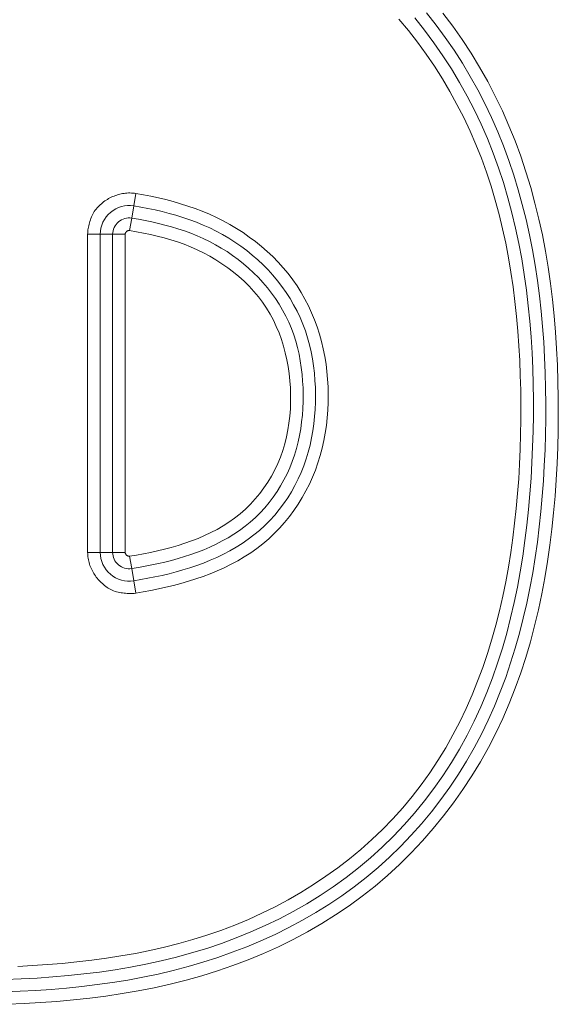
# Model space of a CAD drawing. Units: inches. Extents: x -214 to 241, y -137 to 39.
# Drawn here: x -203 to -202, y -32 to -30 of the extents above; entities that cross this region are included whole.
import ezdxf

# ---------------------------------------------------------------- set-up
doc = ezdxf.new("R2010")
doc.units = ezdxf.units.IN
doc.header["$MEASUREMENT"] = 0
doc.layers.add('Unnamed [1.1]', color=7, linetype='Continuous', lineweight=0)

msp = doc.modelspace()

# ---------------------------------------------------------------- linework, layer by layer
at = {"layer": 'Unnamed [1.1]', "color": 18, "linetype": 'Continuous', "lineweight": 0, "true_color": 0x000000}
for p, q in [((-202.89811, -30.7712), (-202.90206, -30.79502)), ((-202.89811, -30.7712), (-202.90206, -30.79502)), ((-202.90206, -30.79502), (-202.90592, -30.81826)), ((-202.90206, -30.79502), (-202.90592, -30.81826)), ((-202.90592, -30.81826), (-202.90988, -30.84209)), ((-202.90592, -30.81826), (-202.90988, -30.84209)), ((-202.99026, -30.84931), (-202.97504, -30.84931)), ((-202.99026, -30.84931), (-202.99026, -31.45842)), ((-202.99026, -30.84931), (-202.97504, -30.84931)), ((-202.99026, -30.84931), (-202.99026, -31.45842)), ((-202.97504, -30.84931), (-202.96611, -30.84931)), ((-202.97504, -30.84931), (-202.96611, -30.84931)), ((-202.96611, -30.84931), (-202.94255, -30.84931)), ((-202.96611, -30.84931), (-202.96611, -31.45842)), ((-202.96611, -30.84931), (-202.94255, -30.84931)), ((-202.96611, -30.84931), (-202.96611, -31.45842)), ((-202.93362, -30.84931), (-202.94255, -30.84931)), ((-202.94255, -31.45842), (-202.94255, -30.84931)), ((-202.93362, -30.84931), (-202.94255, -30.84931)), ((-202.94255, -31.45842), (-202.94255, -30.84931)), ((-202.9184, -30.84931), (-202.93362, -30.84931)), ((-202.9184, -30.84931), (-202.93362, -30.84931)), ((-202.9184, -31.45842), (-202.9184, -30.84931)), ((-202.9184, -31.45842), (-202.9184, -30.84931)), ((-202.99026, -31.45842), (-202.97504, -31.45842)), ((-202.99026, -31.45842), (-202.97504, -31.45842)), ((-202.97504, -31.45842), (-202.96611, -31.45842)), ((-202.97504, -31.45842), (-202.96611, -31.45842)), ((-202.96611, -31.45842), (-202.94255, -31.45842)), ((-202.96611, -31.45842), (-202.94255, -31.45842)), ((-202.94255, -31.45842), (-202.93362, -31.45842)), ((-202.94255, -31.45842), (-202.93362, -31.45842)), ((-202.93362, -31.45842), (-202.9184, -31.45842)), ((-202.93362, -31.45842), (-202.9184, -31.45842)), ((-202.90989, -31.46565), (-202.90599, -31.48948)), ((-202.90989, -31.46565), (-202.90599, -31.48948)), ((-202.90219, -31.51274), (-202.90599, -31.48948)), ((-202.90219, -31.51274), (-202.90599, -31.48948)), ((-202.89829, -31.53657), (-202.90219, -31.51274)), ((-202.89829, -31.53657), (-202.90219, -31.51274))]:
    msp.add_line(p, q, dxfattribs=at)
for points in [[(-203.14867, -32.29976), (-203.11911, -32.29858), (-203.08956, -32.297), (-203.06005, -32.29499), (-203.03059, -32.29251), (-203.00119, -32.28952), (-202.97186, -32.28599), (-202.94261, -32.28188), (-202.91345, -32.27715), (-202.88441, -32.27177), (-202.85549, -32.2657), (-202.8267, -32.2589), (-202.79806, -32.25135), (-202.76963, -32.24305), (-202.74143, -32.23397), (-202.71349, -32.22412), (-202.68586, -32.21348), (-202.65858, -32.20204), (-202.63168, -32.1898), (-202.60519, -32.17673), (-202.57916, -32.16284), (-202.55362, -32.14811), (-202.52861, -32.13254), (-202.50417, -32.11611), (-202.48033, -32.09881), (-202.45712, -32.08065), (-202.43458, -32.06164), (-202.41273, -32.04182), (-202.39158, -32.02123), (-202.37116, -31.99989), (-202.35149, -31.97783), (-202.33259, -31.95509), (-202.31449, -31.9317), (-202.29721, -31.9077), (-202.28077, -31.88311), (-202.26519, -31.85797), (-202.25049, -31.83231), (-202.2367, -31.80615), (-202.22383, -31.77955), (-202.21184, -31.75258), (-202.2007, -31.72527), (-202.19037, -31.69764), (-202.18084, -31.66972), (-202.17206, -31.64153), (-202.16403, -31.61311), (-202.1567, -31.58448), (-202.15005, -31.55565), (-202.14406, -31.52667), (-202.13869, -31.49754), (-202.13392, -31.46831), (-202.12972, -31.43899), (-202.12607, -31.40961), (-202.12293, -31.38019), (-202.12029, -31.35075), (-202.11813, -31.32127), (-202.11641, -31.29178), (-202.11513, -31.26226), (-202.11426, -31.23273), (-202.11377, -31.20319), (-202.11367, -31.17365), (-202.11397, -31.1441), (-202.1147, -31.11455), (-202.11589, -31.08502), (-202.11757, -31.05549), (-202.11975, -31.02598), (-202.12248, -30.99649), (-202.12576, -30.96704), (-202.12963, -30.93765), (-202.1341, -30.90834), (-202.13921, -30.87915), (-202.14497, -30.8501), (-202.15141, -30.82122), (-202.15855, -30.79253), (-202.16642, -30.76405), (-202.17503, -30.73582), (-202.18442, -30.70786), (-202.1946, -30.68019), (-202.20559, -30.65285), (-202.21743, -30.62585), (-202.23013, -30.59923), (-202.24367, -30.57301), (-202.25805, -30.54722), (-202.27323, -30.52188), (-202.28921, -30.49701), (-202.30596, -30.47265), (-202.32348, -30.44883), (-202.34173, -30.42556)], [(-203.14867, -32.29976), (-203.11911, -32.29858), (-203.08956, -32.297), (-203.06005, -32.29499), (-203.03059, -32.29251), (-203.00119, -32.28952), (-202.97186, -32.28599), (-202.94261, -32.28188), (-202.91345, -32.27715), (-202.88441, -32.27177), (-202.85549, -32.2657), (-202.8267, -32.2589), (-202.79806, -32.25135), (-202.76963, -32.24305), (-202.74143, -32.23397), (-202.71349, -32.22412), (-202.68586, -32.21348), (-202.65858, -32.20204), (-202.63168, -32.1898), (-202.60519, -32.17673), (-202.57916, -32.16284), (-202.55362, -32.14811), (-202.52861, -32.13254), (-202.50417, -32.11611), (-202.48033, -32.09881), (-202.45712, -32.08065), (-202.43458, -32.06164), (-202.41273, -32.04182), (-202.39158, -32.02123), (-202.37116, -31.99989), (-202.35149, -31.97783), (-202.33259, -31.95509), (-202.31449, -31.9317), (-202.29721, -31.9077), (-202.28077, -31.88311), (-202.26519, -31.85797), (-202.25049, -31.83231), (-202.2367, -31.80615), (-202.22383, -31.77955), (-202.21184, -31.75258), (-202.2007, -31.72527), (-202.19037, -31.69764), (-202.18084, -31.66972), (-202.17206, -31.64153), (-202.16403, -31.61311), (-202.1567, -31.58448), (-202.15005, -31.55565), (-202.14406, -31.52667), (-202.13869, -31.49754), (-202.13392, -31.46831), (-202.12972, -31.43899), (-202.12607, -31.40961), (-202.12293, -31.38019), (-202.12029, -31.35075), (-202.11813, -31.32127), (-202.11641, -31.29178), (-202.11513, -31.26226), (-202.11426, -31.23273), (-202.11377, -31.20319), (-202.11367, -31.17365), (-202.11397, -31.1441), (-202.1147, -31.11455), (-202.11589, -31.08502), (-202.11757, -31.05549), (-202.11975, -31.02598), (-202.12248, -30.99649), (-202.12576, -30.96704), (-202.12963, -30.93765), (-202.1341, -30.90834), (-202.13921, -30.87915), (-202.14497, -30.8501), (-202.15141, -30.82122), (-202.15855, -30.79253), (-202.16642, -30.76405), (-202.17503, -30.73582), (-202.18442, -30.70786), (-202.1946, -30.68019), (-202.20559, -30.65285), (-202.21743, -30.62585), (-202.23013, -30.59923), (-202.24367, -30.57301), (-202.25805, -30.54722), (-202.27323, -30.52188), (-202.28921, -30.49701), (-202.30596, -30.47265), (-202.32348, -30.44883), (-202.34173, -30.42556)], [(-203.14311, -32.32364), (-203.11169, -32.32226), (-203.08029, -32.32042), (-203.04893, -32.3181), (-203.01763, -32.31524), (-202.98641, -32.31183), (-202.9553, -32.30782), (-202.9243, -32.30317), (-202.89344, -32.29785), (-202.86274, -32.29183), (-202.83222, -32.28505), (-202.80188, -32.27746), (-202.77172, -32.269), (-202.7418, -32.25966), (-202.71215, -32.24943), (-202.68281, -32.23831), (-202.65384, -32.2263), (-202.62527, -32.21338), (-202.59716, -32.19956), (-202.56953, -32.18481), (-202.54243, -32.16915), (-202.51591, -32.15256), (-202.49001, -32.13503), (-202.46478, -32.11657), (-202.44025, -32.09716), (-202.41645, -32.07685), (-202.3934, -32.05567), (-202.37112, -32.03365), (-202.34964, -32.01085), (-202.32898, -31.98729), (-202.30916, -31.96301), (-202.2902, -31.93805), (-202.27213, -31.91245), (-202.25496, -31.88625), (-202.23872, -31.85949), (-202.22344, -31.8322), (-202.20913, -31.80442), (-202.1958, -31.7762), (-202.18345, -31.74755), (-202.17202, -31.71852), (-202.16149, -31.68913), (-202.15184, -31.65941), (-202.14301, -31.6294), (-202.135, -31.59912), (-202.12775, -31.56861), (-202.12124, -31.5379), (-202.11545, -31.50701), (-202.11032, -31.47598), (-202.10585, -31.44485), (-202.10198, -31.41363), (-202.09869, -31.38236), (-202.09596, -31.35104), (-202.09376, -31.31969), (-202.09205, -31.28831), (-202.09082, -31.2569), (-202.09005, -31.22547), (-202.08969, -31.19403), (-202.08976, -31.16258), (-202.09029, -31.13113), (-202.09129, -31.09971), (-202.09281, -31.06832), (-202.09487, -31.03697), (-202.0975, -31.00567), (-202.10073, -30.97445), (-202.10459, -30.94331), (-202.1091, -30.91229), (-202.11429, -30.8814), (-202.1202, -30.85066), (-202.12686, -30.8201), (-202.13429, -30.78974), (-202.14251, -30.7596), (-202.15157, -30.7297), (-202.16149, -30.70006), (-202.1723, -30.67071), (-202.18402, -30.64167), (-202.1967, -30.61295), (-202.21031, -30.58465), (-202.22483, -30.55684), (-202.24024, -30.52955), (-202.25651, -30.50279), (-202.27364, -30.47659), (-202.29161, -30.45098), (-202.3104, -30.42597)], [(-203.14311, -32.32364), (-203.11169, -32.32226), (-203.08029, -32.32042), (-203.04893, -32.3181), (-203.01763, -32.31524), (-202.98641, -32.31183), (-202.9553, -32.30782), (-202.9243, -32.30317), (-202.89344, -32.29785), (-202.86274, -32.29183), (-202.83222, -32.28505), (-202.80188, -32.27746), (-202.77172, -32.269), (-202.7418, -32.25966), (-202.71215, -32.24943), (-202.68281, -32.23831), (-202.65384, -32.2263), (-202.62527, -32.21338), (-202.59716, -32.19956), (-202.56953, -32.18481), (-202.54243, -32.16915), (-202.51591, -32.15256), (-202.49001, -32.13503), (-202.46478, -32.11657), (-202.44025, -32.09716), (-202.41645, -32.07685), (-202.3934, -32.05567), (-202.37112, -32.03365), (-202.34964, -32.01085), (-202.32898, -31.98729), (-202.30916, -31.96301), (-202.2902, -31.93805), (-202.27213, -31.91245), (-202.25496, -31.88625), (-202.23872, -31.85949), (-202.22344, -31.8322), (-202.20913, -31.80442), (-202.1958, -31.7762), (-202.18345, -31.74755), (-202.17202, -31.71852), (-202.16149, -31.68913), (-202.15184, -31.65941), (-202.14301, -31.6294), (-202.135, -31.59912), (-202.12775, -31.56861), (-202.12124, -31.5379), (-202.11545, -31.50701), (-202.11032, -31.47598), (-202.10585, -31.44485), (-202.10198, -31.41363), (-202.09869, -31.38236), (-202.09596, -31.35104), (-202.09376, -31.31969), (-202.09205, -31.28831), (-202.09082, -31.2569), (-202.09005, -31.22547), (-202.08969, -31.19403), (-202.08976, -31.16258), (-202.09029, -31.13113), (-202.09129, -31.09971), (-202.09281, -31.06832), (-202.09487, -31.03697), (-202.0975, -31.00567), (-202.10073, -30.97445), (-202.10459, -30.94331), (-202.1091, -30.91229), (-202.11429, -30.8814), (-202.1202, -30.85066), (-202.12686, -30.8201), (-202.13429, -30.78974), (-202.14251, -30.7596), (-202.15157, -30.7297), (-202.16149, -30.70006), (-202.1723, -30.67071), (-202.18402, -30.64167), (-202.1967, -30.61295), (-202.21031, -30.58465), (-202.22483, -30.55684), (-202.24024, -30.52955), (-202.25651, -30.50279), (-202.27364, -30.47659), (-202.29161, -30.45098), (-202.3104, -30.42597)], [(-203.14724, -32.27617), (-203.11718, -32.27495), (-203.08714, -32.27332), (-203.05714, -32.27124), (-203.02719, -32.26866), (-202.99731, -32.26554), (-202.96751, -32.26185), (-202.93781, -32.25754), (-202.90821, -32.25257), (-202.87874, -32.2469), (-202.84941, -32.2405), (-202.82024, -32.23331), (-202.79125, -32.22533), (-202.7625, -32.21654), (-202.73401, -32.20693), (-202.70582, -32.19648), (-202.67797, -32.18518), (-202.65051, -32.17302), (-202.62345, -32.15997), (-202.59686, -32.14603), (-202.57075, -32.13119), (-202.54517, -32.11542), (-202.52016, -32.09871), (-202.49575, -32.08105), (-202.47202, -32.06249), (-202.44903, -32.04308), (-202.4268, -32.02285), (-202.40534, -32.00184), (-202.38468, -31.98006), (-202.36484, -31.95755), (-202.34584, -31.93433), (-202.3277, -31.91044), (-202.31044, -31.88589), (-202.29408, -31.86072), (-202.27864, -31.83495), (-202.26413, -31.80861), (-202.25059, -31.78173), (-202.23801, -31.75439), (-202.22637, -31.7267), (-202.21562, -31.69867), (-202.20574, -31.67033), (-202.19668, -31.64171), (-202.18842, -31.61284), (-202.18091, -31.58375), (-202.17413, -31.55445), (-202.16804, -31.52499), (-202.1626, -31.49538), (-202.15778, -31.46566), (-202.15354, -31.43585), (-202.14985, -31.40598), (-202.14668, -31.37607), (-202.14401, -31.34613), (-202.14181, -31.31617), (-202.14007, -31.28618), (-202.13877, -31.25618), (-202.13789, -31.22616), (-202.13741, -31.19613), (-202.13734, -31.16609), (-202.1377, -31.13605), (-202.13853, -31.10602), (-202.13986, -31.07599), (-202.1417, -31.04597), (-202.1441, -31.01598), (-202.14707, -30.986), (-202.15065, -30.95608), (-202.15486, -30.92624), (-202.15973, -30.89651), (-202.16528, -30.86691), (-202.17153, -30.83748), (-202.17853, -30.80824), (-202.18628, -30.77922), (-202.19482, -30.75045), (-202.20417, -30.72196), (-202.21437, -30.69378), (-202.22542, -30.66594), (-202.23737, -30.63846), (-202.25022, -30.61137), (-202.26398, -30.5847), (-202.2786, -30.55848), (-202.29409, -30.53275), (-202.31042, -30.50752), (-202.32757, -30.48283), (-202.34551, -30.45871), (-202.36424, -30.43518)], [(-203.14724, -32.27617), (-203.11718, -32.27495), (-203.08714, -32.27332), (-203.05714, -32.27124), (-203.02719, -32.26866), (-202.99731, -32.26554), (-202.96751, -32.26185), (-202.93781, -32.25754), (-202.90821, -32.25257), (-202.87874, -32.2469), (-202.84941, -32.2405), (-202.82024, -32.23331), (-202.79125, -32.22533), (-202.7625, -32.21654), (-202.73401, -32.20693), (-202.70582, -32.19648), (-202.67797, -32.18518), (-202.65051, -32.17302), (-202.62345, -32.15997), (-202.59686, -32.14603), (-202.57075, -32.13119), (-202.54517, -32.11542), (-202.52016, -32.09871), (-202.49575, -32.08105), (-202.47202, -32.06249), (-202.44903, -32.04308), (-202.4268, -32.02285), (-202.40534, -32.00184), (-202.38468, -31.98006), (-202.36484, -31.95755), (-202.34584, -31.93433), (-202.3277, -31.91044), (-202.31044, -31.88589), (-202.29408, -31.86072), (-202.27864, -31.83495), (-202.26413, -31.80861), (-202.25059, -31.78173), (-202.23801, -31.75439), (-202.22637, -31.7267), (-202.21562, -31.69867), (-202.20574, -31.67033), (-202.19668, -31.64171), (-202.18842, -31.61284), (-202.18091, -31.58375), (-202.17413, -31.55445), (-202.16804, -31.52499), (-202.1626, -31.49538), (-202.15778, -31.46566), (-202.15354, -31.43585), (-202.14985, -31.40598), (-202.14668, -31.37607), (-202.14401, -31.34613), (-202.14181, -31.31617), (-202.14007, -31.28618), (-202.13877, -31.25618), (-202.13789, -31.22616), (-202.13741, -31.19613), (-202.13734, -31.16609), (-202.1377, -31.13605), (-202.13853, -31.10602), (-202.13986, -31.07599), (-202.1417, -31.04597), (-202.1441, -31.01598), (-202.14707, -30.986), (-202.15065, -30.95608), (-202.15486, -30.92624), (-202.15973, -30.89651), (-202.16528, -30.86691), (-202.17153, -30.83748), (-202.17853, -30.80824), (-202.18628, -30.77922), (-202.19482, -30.75045), (-202.20417, -30.72196), (-202.21437, -30.69378), (-202.22542, -30.66594), (-202.23737, -30.63846), (-202.25022, -30.61137), (-202.26398, -30.5847), (-202.2786, -30.55848), (-202.29409, -30.53275), (-202.31042, -30.50752), (-202.32757, -30.48283), (-202.34551, -30.45871), (-202.36424, -30.43518)], [(-203.12406, -32.251), (-203.09567, -32.24951), (-203.06732, -32.24762), (-203.039, -32.2453), (-203.01075, -32.24252), (-202.98257, -32.23924), (-202.95449, -32.23543), (-202.92652, -32.23106), (-202.89867, -32.2261), (-202.87097, -32.22052), (-202.84344, -32.21429), (-202.81608, -32.20736), (-202.78892, -32.19972), (-202.76197, -32.19133), (-202.73527, -32.18211), (-202.70887, -32.17204), (-202.68278, -32.16112), (-202.65704, -32.14938), (-202.63169, -32.13681), (-202.60675, -32.12344), (-202.58226, -32.10928), (-202.55824, -32.09433), (-202.53473, -32.07861), (-202.51176, -32.06213), (-202.48936, -32.04491), (-202.46757, -32.02694), (-202.44643, -32.00823), (-202.42599, -31.98877), (-202.40628, -31.96858), (-202.38735, -31.94764), (-202.36923, -31.92597), (-202.35195, -31.90358), (-202.33552, -31.88052), (-202.31994, -31.85686), (-202.3052, -31.83264), (-202.29131, -31.80792), (-202.27827, -31.78276), (-202.26606, -31.75722), (-202.25469, -31.73133), (-202.24412, -31.70511), (-202.23433, -31.6786), (-202.22529, -31.65182), (-202.21697, -31.62478), (-202.20935, -31.59752), (-202.20239, -31.57005), (-202.19608, -31.54241), (-202.19038, -31.51461), (-202.18527, -31.48668), (-202.18072, -31.45864), (-202.1767, -31.43051), (-202.17319, -31.40233), (-202.17015, -31.37411), (-202.16759, -31.34585), (-202.16548, -31.31758), (-202.16381, -31.28928), (-202.16257, -31.26097), (-202.16175, -31.23266), (-202.16133, -31.20435), (-202.16131, -31.17604), (-202.16166, -31.14775), (-202.16238, -31.11948), (-202.16348, -31.09121), (-202.16503, -31.06293), (-202.16703, -31.03467), (-202.16954, -31.00644), (-202.17256, -30.97826), (-202.17612, -30.95015), (-202.18025, -30.92213), (-202.18498, -30.89423), (-202.19033, -30.86647), (-202.19633, -30.83885), (-202.203, -30.81142), (-202.21037, -30.78418), (-202.21846, -30.75715), (-202.2273, -30.73036), (-202.23692, -30.70383), (-202.24734, -30.67758), (-202.25859, -30.65162), (-202.27067, -30.62601), (-202.28353, -30.60079), (-202.29716, -30.57599), (-202.31156, -30.55163), (-202.32671, -30.52773), (-202.3426, -30.50433), (-202.35921, -30.48144), (-202.37653, -30.45908), (-202.39454, -30.43729)], [(-203.12406, -32.251), (-203.09567, -32.24951), (-203.06732, -32.24762), (-203.039, -32.2453), (-203.01075, -32.24252), (-202.98257, -32.23924), (-202.95449, -32.23543), (-202.92652, -32.23106), (-202.89867, -32.2261), (-202.87097, -32.22052), (-202.84344, -32.21429), (-202.81608, -32.20736), (-202.78892, -32.19972), (-202.76197, -32.19133), (-202.73527, -32.18211), (-202.70887, -32.17204), (-202.68278, -32.16112), (-202.65704, -32.14938), (-202.63169, -32.13681), (-202.60675, -32.12344), (-202.58226, -32.10928), (-202.55824, -32.09433), (-202.53473, -32.07861), (-202.51176, -32.06213), (-202.48936, -32.04491), (-202.46757, -32.02694), (-202.44643, -32.00823), (-202.42599, -31.98877), (-202.40628, -31.96858), (-202.38735, -31.94764), (-202.36923, -31.92597), (-202.35195, -31.90358), (-202.33552, -31.88052), (-202.31994, -31.85686), (-202.3052, -31.83264), (-202.29131, -31.80792), (-202.27827, -31.78276), (-202.26606, -31.75722), (-202.25469, -31.73133), (-202.24412, -31.70511), (-202.23433, -31.6786), (-202.22529, -31.65182), (-202.21697, -31.62478), (-202.20935, -31.59752), (-202.20239, -31.57005), (-202.19608, -31.54241), (-202.19038, -31.51461), (-202.18527, -31.48668), (-202.18072, -31.45864), (-202.1767, -31.43051), (-202.17319, -31.40233), (-202.17015, -31.37411), (-202.16759, -31.34585), (-202.16548, -31.31758), (-202.16381, -31.28928), (-202.16257, -31.26097), (-202.16175, -31.23266), (-202.16133, -31.20435), (-202.16131, -31.17604), (-202.16166, -31.14775), (-202.16238, -31.11948), (-202.16348, -31.09121), (-202.16503, -31.06293), (-202.16703, -31.03467), (-202.16954, -31.00644), (-202.17256, -30.97826), (-202.17612, -30.95015), (-202.18025, -30.92213), (-202.18498, -30.89423), (-202.19033, -30.86647), (-202.19633, -30.83885), (-202.203, -30.81142), (-202.21037, -30.78418), (-202.21846, -30.75715), (-202.2273, -30.73036), (-202.23692, -30.70383), (-202.24734, -30.67758), (-202.25859, -30.65162), (-202.27067, -30.62601), (-202.28353, -30.60079), (-202.29716, -30.57599), (-202.31156, -30.55163), (-202.32671, -30.52773), (-202.3426, -30.50433), (-202.35921, -30.48144), (-202.37653, -30.45908), (-202.39454, -30.43729)], [(-202.89811, -30.7712), (-202.90092, -30.77079), (-202.90375, -30.77049), (-202.90657, -30.7703), (-202.9094, -30.77022), (-202.91223, -30.77026), (-202.91506, -30.77039), (-202.91787, -30.77063), (-202.92068, -30.77097), (-202.92347, -30.77142), (-202.92625, -30.77196), (-202.92901, -30.7726), (-202.93175, -30.77333), (-202.93446, -30.77416), (-202.93715, -30.77508), (-202.9398, -30.77609), (-202.94243, -30.7772), (-202.94502, -30.77838), (-202.94756, -30.77965), (-202.95007, -30.78101), (-202.95254, -30.78245), (-202.95495, -30.78397), (-202.95732, -30.78556), (-202.95963, -30.78724), (-202.96189, -30.78898), (-202.96409, -30.79081), (-202.96622, -30.7927), (-202.9683, -30.79466), (-202.9703, -30.79669), (-202.97224, -30.79879), (-202.9741, -30.80095), (-202.97586, -30.80322), (-202.97749, -30.80561), (-202.979, -30.80811), (-202.98039, -30.81071), (-202.98167, -30.81339), (-202.98284, -30.81613), (-202.98392, -30.81891), (-202.9849, -30.82173), (-202.9858, -30.82455), (-202.98662, -30.82738), (-202.98737, -30.83018), (-202.98805, -30.83295), (-202.98866, -30.83567), (-202.98919, -30.83836), (-202.98964, -30.84105), (-202.98997, -30.84375), (-202.99019, -30.8465), (-202.99026, -30.84931)], [(-202.89811, -30.7712), (-202.90092, -30.77079), (-202.90375, -30.77049), (-202.90657, -30.7703), (-202.9094, -30.77022), (-202.91223, -30.77026), (-202.91506, -30.77039), (-202.91787, -30.77063), (-202.92068, -30.77097), (-202.92347, -30.77142), (-202.92625, -30.77196), (-202.92901, -30.7726), (-202.93175, -30.77333), (-202.93446, -30.77416), (-202.93715, -30.77508), (-202.9398, -30.77609), (-202.94243, -30.7772), (-202.94502, -30.77838), (-202.94756, -30.77965), (-202.95007, -30.78101), (-202.95254, -30.78245), (-202.95495, -30.78397), (-202.95732, -30.78556), (-202.95963, -30.78724), (-202.96189, -30.78898), (-202.96409, -30.79081), (-202.96622, -30.7927), (-202.9683, -30.79466), (-202.9703, -30.79669), (-202.97224, -30.79879), (-202.9741, -30.80095), (-202.97586, -30.80322), (-202.97749, -30.80561), (-202.979, -30.80811), (-202.98039, -30.81071), (-202.98167, -30.81339), (-202.98284, -30.81613), (-202.98392, -30.81891), (-202.9849, -30.82173), (-202.9858, -30.82455), (-202.98662, -30.82738), (-202.98737, -30.83018), (-202.98805, -30.83295), (-202.98866, -30.83567), (-202.98919, -30.83836), (-202.98964, -30.84105), (-202.98997, -30.84375), (-202.99019, -30.8465), (-202.99026, -30.84931)], [(-202.89829, -31.53657), (-202.88382, -31.53409), (-202.86934, -31.53139), (-202.85487, -31.52843), (-202.84042, -31.52521), (-202.82603, -31.5217), (-202.81172, -31.51789), (-202.79751, -31.51376), (-202.78343, -31.50928), (-202.7695, -31.50445), (-202.75575, -31.49925), (-202.7422, -31.49365), (-202.72887, -31.48763), (-202.71579, -31.48119), (-202.70299, -31.4743), (-202.69048, -31.46694), (-202.67829, -31.4591), (-202.66645, -31.45076), (-202.65497, -31.44189), (-202.64389, -31.43249), (-202.63323, -31.42253), (-202.62303, -31.41205), (-202.61332, -31.40113), (-202.60412, -31.38978), (-202.59543, -31.37804), (-202.58725, -31.36592), (-202.57961, -31.35346), (-202.5725, -31.34068), (-202.56594, -31.3276), (-202.55993, -31.31426), (-202.55448, -31.30066), (-202.5496, -31.28685), (-202.54529, -31.27284), (-202.54152, -31.25866), (-202.5383, -31.24432), (-202.53561, -31.22986), (-202.53345, -31.21529), (-202.53181, -31.20064), (-202.53067, -31.18593), (-202.53004, -31.17118), (-202.52989, -31.15642), (-202.53023, -31.14167), (-202.53105, -31.12695), (-202.53237, -31.11228), (-202.53419, -31.09769), (-202.53652, -31.08319), (-202.53937, -31.06881), (-202.54275, -31.05456), (-202.54665, -31.04048), (-202.55109, -31.02658), (-202.55608, -31.01289), (-202.56162, -30.99942), (-202.56773, -30.9862), (-202.5744, -30.97324), (-202.58164, -30.96058), (-202.58947, -30.94823), (-202.59785, -30.93624), (-202.60672, -30.92463), (-202.61608, -30.9134), (-202.62588, -30.90257), (-202.63612, -30.89215), (-202.64677, -30.88212), (-202.6578, -30.87251), (-202.6692, -30.86331), (-202.68094, -30.85453), (-202.693, -30.84618), (-202.70536, -30.83826), (-202.718, -30.83078), (-202.73089, -30.82373), (-202.74401, -30.81714), (-202.75734, -30.811), (-202.77085, -30.80531), (-202.78454, -30.80005), (-202.79838, -30.79521), (-202.81236, -30.79077), (-202.82645, -30.7867), (-202.84065, -30.78298), (-202.85493, -30.77959), (-202.86928, -30.77651), (-202.88367, -30.77372), (-202.89811, -30.7712)], [(-202.89829, -31.53657), (-202.88382, -31.53409), (-202.86934, -31.53139), (-202.85487, -31.52843), (-202.84042, -31.52521), (-202.82603, -31.5217), (-202.81172, -31.51789), (-202.79751, -31.51376), (-202.78343, -31.50928), (-202.7695, -31.50445), (-202.75575, -31.49925), (-202.7422, -31.49365), (-202.72887, -31.48763), (-202.71579, -31.48119), (-202.70299, -31.4743), (-202.69048, -31.46694), (-202.67829, -31.4591), (-202.66645, -31.45076), (-202.65497, -31.44189), (-202.64389, -31.43249), (-202.63323, -31.42253), (-202.62303, -31.41205), (-202.61332, -31.40113), (-202.60412, -31.38978), (-202.59543, -31.37804), (-202.58725, -31.36592), (-202.57961, -31.35346), (-202.5725, -31.34068), (-202.56594, -31.3276), (-202.55993, -31.31426), (-202.55448, -31.30066), (-202.5496, -31.28685), (-202.54529, -31.27284), (-202.54152, -31.25866), (-202.5383, -31.24432), (-202.53561, -31.22986), (-202.53345, -31.21529), (-202.53181, -31.20064), (-202.53067, -31.18593), (-202.53004, -31.17118), (-202.52989, -31.15642), (-202.53023, -31.14167), (-202.53105, -31.12695), (-202.53237, -31.11228), (-202.53419, -31.09769), (-202.53652, -31.08319), (-202.53937, -31.06881), (-202.54275, -31.05456), (-202.54665, -31.04048), (-202.55109, -31.02658), (-202.55608, -31.01289), (-202.56162, -30.99942), (-202.56773, -30.9862), (-202.5744, -30.97324), (-202.58164, -30.96058), (-202.58947, -30.94823), (-202.59785, -30.93624), (-202.60672, -30.92463), (-202.61608, -30.9134), (-202.62588, -30.90257), (-202.63612, -30.89215), (-202.64677, -30.88212), (-202.6578, -30.87251), (-202.6692, -30.86331), (-202.68094, -30.85453), (-202.693, -30.84618), (-202.70536, -30.83826), (-202.718, -30.83078), (-202.73089, -30.82373), (-202.74401, -30.81714), (-202.75734, -30.811), (-202.77085, -30.80531), (-202.78454, -30.80005), (-202.79838, -30.79521), (-202.81236, -30.79077), (-202.82645, -30.7867), (-202.84065, -30.78298), (-202.85493, -30.77959), (-202.86928, -30.77651), (-202.88367, -30.77372), (-202.89811, -30.7712)], [(-202.90219, -31.51274), (-202.88858, -31.51043), (-202.87501, -31.50795), (-202.86146, -31.50527), (-202.84797, -31.50237), (-202.83453, -31.49921), (-202.82116, -31.49578), (-202.80788, -31.49205), (-202.79468, -31.48798), (-202.78159, -31.48355), (-202.76861, -31.47875), (-202.75576, -31.47354), (-202.74307, -31.46791), (-202.73057, -31.46185), (-202.7183, -31.45537), (-202.70629, -31.44844), (-202.69458, -31.44106), (-202.68319, -31.43323), (-202.67217, -31.42493), (-202.66155, -31.41615), (-202.65135, -31.4069), (-202.64162, -31.39716), (-202.63236, -31.38696), (-202.62359, -31.37633), (-202.61531, -31.3653), (-202.60754, -31.3539), (-202.60029, -31.34215), (-202.59356, -31.3301), (-202.58736, -31.31776), (-202.58172, -31.30517), (-202.57662, -31.29236), (-202.57209, -31.27935), (-202.56812, -31.26617), (-202.56467, -31.25283), (-202.56175, -31.23936), (-202.55933, -31.22577), (-202.5574, -31.21208), (-202.55594, -31.19831), (-202.55494, -31.18449), (-202.55438, -31.17063), (-202.55425, -31.15674), (-202.55453, -31.14286), (-202.55524, -31.12899), (-202.5564, -31.11517), (-202.55802, -31.10142), (-202.56012, -31.08775), (-202.56271, -31.07419), (-202.56582, -31.06077), (-202.56946, -31.04749), (-202.57365, -31.03439), (-202.57841, -31.02149), (-202.58374, -31.00881), (-202.58963, -30.99636), (-202.59607, -30.98417), (-202.60303, -30.97226), (-202.61049, -30.96064), (-202.61844, -30.94933), (-202.62686, -30.93835), (-202.63571, -30.92772), (-202.645, -30.91746), (-202.65469, -30.90758), (-202.66476, -30.8981), (-202.6752, -30.88904), (-202.68599, -30.88038), (-202.69709, -30.87214), (-202.7085, -30.86431), (-202.72018, -30.85691), (-202.73213, -30.84993), (-202.74431, -30.84339), (-202.7567, -30.83727), (-202.76929, -30.8316), (-202.78206, -30.82636), (-202.79498, -30.82153), (-202.80804, -30.8171), (-202.82122, -30.81303), (-202.83452, -30.80931), (-202.8479, -30.80591), (-202.86137, -30.8028), (-202.87489, -30.79997), (-202.88846, -30.79738), (-202.90206, -30.79502)], [(-202.90219, -31.51274), (-202.88858, -31.51043), (-202.87501, -31.50795), (-202.86146, -31.50527), (-202.84797, -31.50237), (-202.83453, -31.49921), (-202.82116, -31.49578), (-202.80788, -31.49205), (-202.79468, -31.48798), (-202.78159, -31.48355), (-202.76861, -31.47875), (-202.75576, -31.47354), (-202.74307, -31.46791), (-202.73057, -31.46185), (-202.7183, -31.45537), (-202.70629, -31.44844), (-202.69458, -31.44106), (-202.68319, -31.43323), (-202.67217, -31.42493), (-202.66155, -31.41615), (-202.65135, -31.4069), (-202.64162, -31.39716), (-202.63236, -31.38696), (-202.62359, -31.37633), (-202.61531, -31.3653), (-202.60754, -31.3539), (-202.60029, -31.34215), (-202.59356, -31.3301), (-202.58736, -31.31776), (-202.58172, -31.30517), (-202.57662, -31.29236), (-202.57209, -31.27935), (-202.56812, -31.26617), (-202.56467, -31.25283), (-202.56175, -31.23936), (-202.55933, -31.22577), (-202.5574, -31.21208), (-202.55594, -31.19831), (-202.55494, -31.18449), (-202.55438, -31.17063), (-202.55425, -31.15674), (-202.55453, -31.14286), (-202.55524, -31.12899), (-202.5564, -31.11517), (-202.55802, -31.10142), (-202.56012, -31.08775), (-202.56271, -31.07419), (-202.56582, -31.06077), (-202.56946, -31.04749), (-202.57365, -31.03439), (-202.57841, -31.02149), (-202.58374, -31.00881), (-202.58963, -30.99636), (-202.59607, -30.98417), (-202.60303, -30.97226), (-202.61049, -30.96064), (-202.61844, -30.94933), (-202.62686, -30.93835), (-202.63571, -30.92772), (-202.645, -30.91746), (-202.65469, -30.90758), (-202.66476, -30.8981), (-202.6752, -30.88904), (-202.68599, -30.88038), (-202.69709, -30.87214), (-202.7085, -30.86431), (-202.72018, -30.85691), (-202.73213, -30.84993), (-202.74431, -30.84339), (-202.7567, -30.83727), (-202.76929, -30.8316), (-202.78206, -30.82636), (-202.79498, -30.82153), (-202.80804, -30.8171), (-202.82122, -30.81303), (-202.83452, -30.80931), (-202.8479, -30.80591), (-202.86137, -30.8028), (-202.87489, -30.79997), (-202.88846, -30.79738), (-202.90206, -30.79502)], [(-202.90599, -31.48948), (-202.89321, -31.48732), (-202.88044, -31.485), (-202.86771, -31.4825), (-202.85501, -31.47981), (-202.84237, -31.47688), (-202.8298, -31.47371), (-202.81729, -31.47026), (-202.80486, -31.46652), (-202.79252, -31.46245), (-202.78028, -31.45803), (-202.76816, -31.45325), (-202.75617, -31.44809), (-202.74437, -31.44253), (-202.73276, -31.43657), (-202.72141, -31.43019), (-202.71032, -31.42339), (-202.69954, -31.41616), (-202.6891, -31.40848), (-202.67904, -31.40033), (-202.66938, -31.39172), (-202.66016, -31.38264), (-202.65139, -31.37311), (-202.64307, -31.36316), (-202.63523, -31.35281), (-202.62788, -31.34211), (-202.62101, -31.33108), (-202.61465, -31.31974), (-202.6088, -31.30813), (-202.60348, -31.29628), (-202.59869, -31.28422), (-202.59444, -31.27198), (-202.59072, -31.25957), (-202.58751, -31.24701), (-202.5848, -31.23433), (-202.58256, -31.22154), (-202.58079, -31.20866), (-202.57945, -31.1957), (-202.57854, -31.18269), (-202.57804, -31.16965), (-202.57793, -31.15658), (-202.57819, -31.14352), (-202.57885, -31.13048), (-202.57992, -31.11748), (-202.58142, -31.10454), (-202.58337, -31.09169), (-202.58578, -31.07895), (-202.58869, -31.06633), (-202.5921, -31.05386), (-202.59603, -31.04156), (-202.6005, -31.02946), (-202.60554, -31.01756), (-202.61111, -31.0059), (-202.61721, -30.99448), (-202.6238, -30.98332), (-202.63088, -30.97245), (-202.63842, -30.96187), (-202.6464, -30.95161), (-202.65479, -30.94168), (-202.66359, -30.93209), (-202.67276, -30.92287), (-202.68229, -30.91404), (-202.69216, -30.90558), (-202.70234, -30.89752), (-202.71283, -30.88985), (-202.72359, -30.88257), (-202.73462, -30.87569), (-202.74588, -30.86921), (-202.75736, -30.86313), (-202.76905, -30.85746), (-202.78092, -30.85219), (-202.79294, -30.84734), (-202.80512, -30.84287), (-202.81743, -30.83877), (-202.82985, -30.83501), (-202.84237, -30.83156), (-202.85497, -30.82841), (-202.86764, -30.82553), (-202.88037, -30.82289), (-202.89314, -30.82048), (-202.90592, -30.81826)], [(-202.90599, -31.48948), (-202.89321, -31.48732), (-202.88044, -31.485), (-202.86771, -31.4825), (-202.85501, -31.47981), (-202.84237, -31.47688), (-202.8298, -31.47371), (-202.81729, -31.47026), (-202.80486, -31.46652), (-202.79252, -31.46245), (-202.78028, -31.45803), (-202.76816, -31.45325), (-202.75617, -31.44809), (-202.74437, -31.44253), (-202.73276, -31.43657), (-202.72141, -31.43019), (-202.71032, -31.42339), (-202.69954, -31.41616), (-202.6891, -31.40848), (-202.67904, -31.40033), (-202.66938, -31.39172), (-202.66016, -31.38264), (-202.65139, -31.37311), (-202.64307, -31.36316), (-202.63523, -31.35281), (-202.62788, -31.34211), (-202.62101, -31.33108), (-202.61465, -31.31974), (-202.6088, -31.30813), (-202.60348, -31.29628), (-202.59869, -31.28422), (-202.59444, -31.27198), (-202.59072, -31.25957), (-202.58751, -31.24701), (-202.5848, -31.23433), (-202.58256, -31.22154), (-202.58079, -31.20866), (-202.57945, -31.1957), (-202.57854, -31.18269), (-202.57804, -31.16965), (-202.57793, -31.15658), (-202.57819, -31.14352), (-202.57885, -31.13048), (-202.57992, -31.11748), (-202.58142, -31.10454), (-202.58337, -31.09169), (-202.58578, -31.07895), (-202.58869, -31.06633), (-202.5921, -31.05386), (-202.59603, -31.04156), (-202.6005, -31.02946), (-202.60554, -31.01756), (-202.61111, -31.0059), (-202.61721, -30.99448), (-202.6238, -30.98332), (-202.63088, -30.97245), (-202.63842, -30.96187), (-202.6464, -30.95161), (-202.65479, -30.94168), (-202.66359, -30.93209), (-202.67276, -30.92287), (-202.68229, -30.91404), (-202.69216, -30.90558), (-202.70234, -30.89752), (-202.71283, -30.88985), (-202.72359, -30.88257), (-202.73462, -30.87569), (-202.74588, -30.86921), (-202.75736, -30.86313), (-202.76905, -30.85746), (-202.78092, -30.85219), (-202.79294, -30.84734), (-202.80512, -30.84287), (-202.81743, -30.83877), (-202.82985, -30.83501), (-202.84237, -30.83156), (-202.85497, -30.82841), (-202.86764, -30.82553), (-202.88037, -30.82289), (-202.89314, -30.82048), (-202.90592, -30.81826)], [(-202.90988, -30.84209), (-202.91038, -30.84203), (-202.91089, -30.84201), (-202.9114, -30.84204), (-202.9119, -30.84211), (-202.91241, -30.84222), (-202.91291, -30.84237), (-202.91339, -30.84256), (-202.91387, -30.84278), (-202.91434, -30.84303), (-202.91479, -30.84331), (-202.91523, -30.84362), (-202.91565, -30.84395), (-202.91604, -30.84431), (-202.91642, -30.8447), (-202.91676, -30.8451), (-202.91708, -30.84552), (-202.91738, -30.84596), (-202.91763, -30.84641), (-202.91786, -30.84687), (-202.91805, -30.84735), (-202.9182, -30.84783), (-202.91831, -30.84832), (-202.91838, -30.84881), (-202.9184, -30.84931)], [(-202.90988, -30.84209), (-202.91038, -30.84203), (-202.91089, -30.84201), (-202.9114, -30.84204), (-202.9119, -30.84211), (-202.91241, -30.84222), (-202.91291, -30.84237), (-202.91339, -30.84256), (-202.91387, -30.84278), (-202.91434, -30.84303), (-202.91479, -30.84331), (-202.91523, -30.84362), (-202.91565, -30.84395), (-202.91604, -30.84431), (-202.91642, -30.8447), (-202.91676, -30.8451), (-202.91708, -30.84552), (-202.91738, -30.84596), (-202.91763, -30.84641), (-202.91786, -30.84687), (-202.91805, -30.84735), (-202.9182, -30.84783), (-202.91831, -30.84832), (-202.91838, -30.84881), (-202.9184, -30.84931)], [(-202.90989, -31.46565), (-202.89659, -31.46339), (-202.88325, -31.46094), (-202.86992, -31.45828), (-202.85662, -31.45537), (-202.84337, -31.4522), (-202.83021, -31.44875), (-202.81715, -31.44497), (-202.80423, -31.44086), (-202.79147, -31.43638), (-202.7789, -31.43151), (-202.76655, -31.42623), (-202.75444, -31.4205), (-202.7426, -31.41431), (-202.73106, -31.40762), (-202.71984, -31.40042), (-202.70898, -31.39268), (-202.69849, -31.38437), (-202.6884, -31.37546), (-202.67878, -31.36601), (-202.66966, -31.35607), (-202.66107, -31.34569), (-202.65301, -31.3349), (-202.64551, -31.32372), (-202.63858, -31.31218), (-202.63225, -31.30032), (-202.62651, -31.28817), (-202.6214, -31.27576), (-202.61692, -31.26311), (-202.61306, -31.25025), (-202.6098, -31.23722), (-202.60713, -31.22403), (-202.60502, -31.21072), (-202.60345, -31.1973), (-202.60242, -31.18381), (-202.6019, -31.17026), (-202.60187, -31.1567), (-202.60232, -31.14314), (-202.60325, -31.1296), (-202.60468, -31.11613), (-202.60661, -31.10274), (-202.60905, -31.08946), (-202.61201, -31.07632), (-202.6155, -31.06335), (-202.61953, -31.05058), (-202.62411, -31.03802), (-202.62925, -31.02572), (-202.63495, -31.01369), (-202.64122, -31.00197), (-202.64808, -30.99058), (-202.65554, -30.97955), (-202.66357, -30.9689), (-202.67216, -30.95863), (-202.68126, -30.94875), (-202.69083, -30.93928), (-202.70086, -30.93022), (-202.7113, -30.92158), (-202.72212, -30.91336), (-202.73329, -30.90558), (-202.74477, -30.89825), (-202.75654, -30.89137), (-202.76855, -30.88495), (-202.78077, -30.879), (-202.79317, -30.87352), (-202.80572, -30.86853), (-202.81841, -30.86399), (-202.83122, -30.85987), (-202.84413, -30.85613), (-202.85714, -30.85275), (-202.87023, -30.84969), (-202.8834, -30.84691), (-202.89661, -30.84439), (-202.90988, -30.84209)], [(-202.90989, -31.46565), (-202.89659, -31.46339), (-202.88325, -31.46094), (-202.86992, -31.45828), (-202.85662, -31.45537), (-202.84337, -31.4522), (-202.83021, -31.44875), (-202.81715, -31.44497), (-202.80423, -31.44086), (-202.79147, -31.43638), (-202.7789, -31.43151), (-202.76655, -31.42623), (-202.75444, -31.4205), (-202.7426, -31.41431), (-202.73106, -31.40762), (-202.71984, -31.40042), (-202.70898, -31.39268), (-202.69849, -31.38437), (-202.6884, -31.37546), (-202.67878, -31.36601), (-202.66966, -31.35607), (-202.66107, -31.34569), (-202.65301, -31.3349), (-202.64551, -31.32372), (-202.63858, -31.31218), (-202.63225, -31.30032), (-202.62651, -31.28817), (-202.6214, -31.27576), (-202.61692, -31.26311), (-202.61306, -31.25025), (-202.6098, -31.23722), (-202.60713, -31.22403), (-202.60502, -31.21072), (-202.60345, -31.1973), (-202.60242, -31.18381), (-202.6019, -31.17026), (-202.60187, -31.1567), (-202.60232, -31.14314), (-202.60325, -31.1296), (-202.60468, -31.11613), (-202.60661, -31.10274), (-202.60905, -31.08946), (-202.61201, -31.07632), (-202.6155, -31.06335), (-202.61953, -31.05058), (-202.62411, -31.03802), (-202.62925, -31.02572), (-202.63495, -31.01369), (-202.64122, -31.00197), (-202.64808, -30.99058), (-202.65554, -30.97955), (-202.66357, -30.9689), (-202.67216, -30.95863), (-202.68126, -30.94875), (-202.69083, -30.93928), (-202.70086, -30.93022), (-202.7113, -30.92158), (-202.72212, -30.91336), (-202.73329, -30.90558), (-202.74477, -30.89825), (-202.75654, -30.89137), (-202.76855, -30.88495), (-202.78077, -30.879), (-202.79317, -30.87352), (-202.80572, -30.86853), (-202.81841, -30.86399), (-202.83122, -30.85987), (-202.84413, -30.85613), (-202.85714, -30.85275), (-202.87023, -30.84969), (-202.8834, -30.84691), (-202.89661, -30.84439), (-202.90988, -30.84209)]]:
    msp.add_lwpolyline(points, dxfattribs=at)
at = {"layer": 'Unnamed [1.1]', "color": 18, "linetype": 'Continuous', "lineweight": 0, "true_color": 0x000000, "extrusion": (0, 0, -1)}
for points in [[(202.99026, -31.45842), (202.9902, -31.46126), (202.99003, -31.46409), (202.98975, -31.4669), (202.98936, -31.4697), (202.98886, -31.47247), (202.98825, -31.47523), (202.98755, -31.47796), (202.98674, -31.48066), (202.98584, -31.48333), (202.98484, -31.48596), (202.98375, -31.48857), (202.98256, -31.49114), (202.98129, -31.49367), (202.97994, -31.49615), (202.97849, -31.4986), (202.97697, -31.50099), (202.97537, -31.50334), (202.9737, -31.50564), (202.97194, -31.50788), (202.97012, -31.51007), (202.96823, -31.5122), (202.96627, -31.51427), (202.96424, -31.51628), (202.96215, -31.51822), (202.96001, -31.5201), (202.9578, -31.5219), (202.95554, -31.52363), (202.95322, -31.52529), (202.95086, -31.52687), (202.94844, -31.52837), (202.94595, -31.52975), (202.94334, -31.53099), (202.94064, -31.53207), (202.93786, -31.53303), (202.93502, -31.53386), (202.93213, -31.53458), (202.92922, -31.53519), (202.92629, -31.5357), (202.92336, -31.53613), (202.92044, -31.53648), (202.91756, -31.53677), (202.91473, -31.53699), (202.91196, -31.53716), (202.90923, -31.53726), (202.90652, -31.53727), (202.9038, -31.53717), (202.90107, -31.53694), (202.89829, -31.53657)], [(202.99026, -31.45842), (202.9902, -31.46126), (202.99003, -31.46409), (202.98975, -31.4669), (202.98936, -31.4697), (202.98886, -31.47247), (202.98825, -31.47523), (202.98755, -31.47796), (202.98674, -31.48066), (202.98584, -31.48333), (202.98484, -31.48596), (202.98375, -31.48857), (202.98256, -31.49114), (202.98129, -31.49367), (202.97994, -31.49615), (202.97849, -31.4986), (202.97697, -31.50099), (202.97537, -31.50334), (202.9737, -31.50564), (202.97194, -31.50788), (202.97012, -31.51007), (202.96823, -31.5122), (202.96627, -31.51427), (202.96424, -31.51628), (202.96215, -31.51822), (202.96001, -31.5201), (202.9578, -31.5219), (202.95554, -31.52363), (202.95322, -31.52529), (202.95086, -31.52687), (202.94844, -31.52837), (202.94595, -31.52975), (202.94334, -31.53099), (202.94064, -31.53207), (202.93786, -31.53303), (202.93502, -31.53386), (202.93213, -31.53458), (202.92922, -31.53519), (202.92629, -31.5357), (202.92336, -31.53613), (202.92044, -31.53648), (202.91756, -31.53677), (202.91473, -31.53699), (202.91196, -31.53716), (202.90923, -31.53726), (202.90652, -31.53727), (202.9038, -31.53717), (202.90107, -31.53694), (202.89829, -31.53657)], [(202.9184, -31.45842), (202.91838, -31.45893), (202.91831, -31.45943), (202.9182, -31.45992), (202.91804, -31.46041), (202.91785, -31.46089), (202.91762, -31.46135), (202.91736, -31.46181), (202.91707, -31.46224), (202.91675, -31.46266), (202.9164, -31.46306), (202.91602, -31.46344), (202.91562, -31.4638), (202.9152, -31.46413), (202.91477, -31.46444), (202.91431, -31.46472), (202.91385, -31.46496), (202.91337, -31.46518), (202.91288, -31.46536), (202.91239, -31.46551), (202.91189, -31.46562), (202.91139, -31.46569), (202.91089, -31.46572), (202.91039, -31.46571), (202.90989, -31.46565)], [(202.9184, -31.45842), (202.91838, -31.45893), (202.91831, -31.45943), (202.9182, -31.45992), (202.91804, -31.46041), (202.91785, -31.46089), (202.91762, -31.46135), (202.91736, -31.46181), (202.91707, -31.46224), (202.91675, -31.46266), (202.9164, -31.46306), (202.91602, -31.46344), (202.91562, -31.4638), (202.9152, -31.46413), (202.91477, -31.46444), (202.91431, -31.46472), (202.91385, -31.46496), (202.91337, -31.46518), (202.91288, -31.46536), (202.91239, -31.46551), (202.91189, -31.46562), (202.91139, -31.46569), (202.91089, -31.46572), (202.91039, -31.46571), (202.90989, -31.46565)]]:
    msp.add_lwpolyline(points, dxfattribs=at)
at = {"layer": 'Unnamed [1.1]', "color": 18, "linetype": 'Continuous', "lineweight": 0, "true_color": 0x000000}
for centre, radius, start, end in [((-202.91073, -30.84972), 0.05539, 80.99713, 179.57574), ((-202.91073, -30.84972), 0.05539, 80.99713, 179.57574), ((-202.91075, -30.8497), 0.03181, 81.27662, 179.29531), ((-202.91075, -30.8497), 0.03181, 81.27662, 179.29531), ((-202.91075, -31.45804), 0.05536, 180.39413, 278.89891), ((-202.91075, -31.45804), 0.05536, 180.39413, 278.89891), ((-202.91079, -31.45808), 0.03176, 180.6119, 278.68366), ((-202.91079, -31.45808), 0.03176, 180.6119, 278.68366)]:
    msp.add_arc(centre, radius, start, end, dxfattribs=at)

doc.saveas('drawing.dxf')
